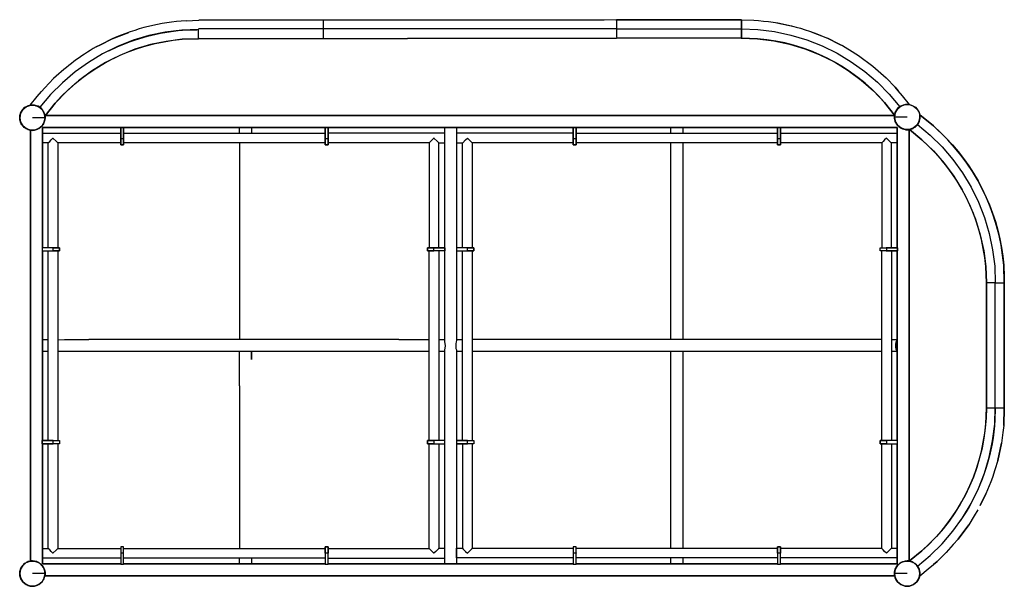
# Model space of a CAD drawing. Units: inches. Extents: x -25.7 to 39.3, y -15 to 22.3.
import ezdxf

# ---------------------------------------------------------------- set-up
doc = ezdxf.new("R2010")
doc.units = ezdxf.units.IN
doc.layers.add('PDF_Geometry', color=7, linetype='Continuous')

msp = doc.modelspace()

# ---------------------------------------------------------------- linework, layer by layer
at = {"layer": 'PDF_Geometry', "lineweight": 30}
for p, q in [((-14.679, 22.265), (-13.836, 22.305)), ((12.888, 22.305), (-13.836, 22.305)), ((-5.617, 21.093), (-5.617, 22.305)), ((13.696, 21.753), (-13.871, 21.753))]:
    msp.add_line(p, q, dxfattribs=at)
for points in [[(21.937, 22.292), (21.937, 22.332), (13.696, 22.332), (13.696, 22.346), (13.696, 22.332), (12.888, 22.305)], [(13.696, 22.292), (13.696, 22.332), (21.937, 22.332), (21.924, 22.332), (21.937, 22.332), (22.745, 22.305)], [(24.267, 22.144), (25.412, 21.901)], [(-13.871, 21.147), (-13.871, 21.093), (13.696, 21.134), (-13.871, 21.093), (-13.871, 21.147), (-13.871, 21.268), (-13.871, 21.47), (-13.871, 21.699), (-14.961, 21.659), (-16.052, 21.524), (-17.13, 21.295), (-18.18, 20.986), (-19.203, 20.582), (-20.187, 20.097), (-21.116, 19.531), (-22.005, 18.898), (-22.839, 18.184), (-23.621, 17.403), (-24.321, 16.568), (-24.227, 16.488), (-24.186, 16.434), (-24.227, 16.488), (-24.321, 16.568), (-24.429, 16.636), (-24.536, 16.676), (-24.617, 16.69), (-24.536, 16.676), (-24.429, 16.636), (-24.321, 16.568), (-24.307, 16.568)], [(-19.554, 21.08), (-18.463, 21.511)], [(21.937, 21.188), (21.937, 21.134), (21.924, 21.134), (21.937, 21.134), (21.937, 21.309), (21.937, 21.511), (21.937, 21.74), (23.028, 21.699), (24.119, 21.565), (25.196, 21.336), (26.247, 21.026), (27.257, 20.622), (28.24, 20.137), (29.182, 19.572), (30.071, 18.939), (30.906, 18.225), (31.674, 17.444), (32.387, 16.609), (32.28, 16.528), (32.212, 16.434), (32.105, 16.259), (32.091, 16.232), (32.105, 16.259), (32.118, 16.286), (32.105, 16.259), (32.091, 16.232), (32.105, 16.259), (32.212, 16.434), (32.28, 16.528), (32.387, 16.609), (32.374, 16.609)], [(26.529, 21.551), (27.62, 21.12)], [(-19.554, 21.08), (-20.321, 20.689), (-19.554, 21.08)], [(21.937, 21.134), (13.696, 21.134), (13.696, 21.147), (13.696, 21.134)], [(27.62, 21.12), (28.374, 20.73), (27.62, 21.12)], [(-20.604, 20.555), (-20.321, 20.689), (-20.604, 20.555)], [(28.374, 20.73), (28.657, 20.595), (28.374, 20.73)], [(28.657, 20.595), (29.061, 20.353), (29.654, 19.976), (30.596, 19.275), (30.96, 18.966), (31.472, 18.508), (32.064, 17.888), (31.472, 18.508)], [(29.654, 19.976), (30.596, 19.275)], [(-23.419, 18.467), (-23.998, 17.848), (-23.419, 18.467)], [(-24.954, 16.703), (-24.94, 16.717), (-24.738, 16.717), (-24.698, 16.703), (-24.738, 16.717), (-24.94, 16.717), (-24.954, 16.703), (-24.496, 17.282), (-24.227, 17.619)], [(-24.227, 17.619), (-23.998, 17.848), (-24.227, 17.619)], [(32.064, 17.888), (32.28, 17.659), (32.064, 17.888)], [(33.02, 16.757), (33.02, 16.744), (33.007, 16.757), (32.805, 16.757), (32.751, 16.744), (32.805, 16.757), (33.007, 16.757), (33.02, 16.744), (32.563, 17.323), (32.28, 17.659)], [(-24.954, 16.703), (-24.967, 16.703), (-24.954, 16.703)], [(-24.779, 16.717), (-24.711, 16.717)], [(-24.671, 16.703), (-24.657, 16.703), (-24.657, 16.717)], [(-24.55, 16.676), (-24.536, 16.676)], [(-24.496, 16.649), (-24.388, 16.609), (-24.28, 16.528)], [(32.037, 15.922), (32.037, 15.828), (32.064, 15.707), (32.105, 15.585), (32.159, 15.464), (32.239, 15.37), (32.28, 15.316), (32.239, 15.37), (32.159, 15.464), (32.105, 15.585), (32.064, 15.707), (32.037, 15.828), (32.037, 15.922), (32.037, 15.936), (32.037, 16.003), (32.037, 15.936), (32.037, 15.922), (32.024, 15.922), (32.037, 15.922), (32.078, 16.218), (32.226, 16.461), (32.455, 16.649), (32.482, 16.676), (32.603, 16.717)], [(32.859, 15.922), (32.872, 15.922), (32.037, 15.922), (32.078, 16.218), (32.226, 16.461), (32.455, 16.649), (32.724, 16.744), (33.007, 16.744), (33.29, 16.649), (33.505, 16.461), (33.653, 16.218), (33.707, 15.922), (33.653, 15.639), (33.505, 15.383), (33.29, 15.208), (33.007, 15.101), (32.724, 15.101), (32.455, 15.208), (32.226, 15.383), (32.307, 15.303), (32.414, 15.222), (32.563, 15.141), (32.724, 15.101), (32.563, 15.141), (32.414, 15.222), (32.307, 15.303), (32.226, 15.383), (32.199, 15.424), (32.226, 15.383), (32.078, 15.639), (32.037, 15.922), (32.078, 15.639), (32.226, 15.383), (32.455, 15.208), (32.724, 15.101), (32.859, 15.087), (32.953, 15.087), (32.993, 15.087)], [(32.118, 16.299), (32.091, 16.232), (32.078, 16.218), (32.078, 16.191)], [(32.105, 16.259), (32.091, 16.232), (32.105, 16.259)], [(32.185, 16.393), (32.212, 16.434), (32.185, 16.393), (32.226, 16.461), (32.307, 16.542)], [(32.361, 16.582), (32.428, 16.636)], [(32.549, 16.69), (32.455, 16.649), (32.441, 16.649)], [(32.589, 16.717), (32.603, 16.717), (32.67, 16.73), (32.603, 16.717), (32.482, 16.676), (32.455, 16.649), (32.724, 16.744), (33.007, 16.744), (33.29, 16.649), (33.505, 16.461), (33.653, 16.218), (33.707, 15.922), (33.653, 15.639), (33.505, 15.383), (33.29, 15.208), (33.007, 15.101), (32.724, 15.101), (32.859, 15.087), (32.993, 15.087), (32.993, 15.101)], [(32.711, 16.744), (32.724, 16.744), (32.738, 16.744)], [(32.778, 16.757), (32.832, 16.757)], [(32.913, 16.757), (33.007, 16.744), (33.155, 16.717), (33.29, 16.649), (33.411, 16.568), (33.505, 16.461), (33.586, 16.34), (33.653, 16.218), (33.694, 16.07), (33.694, 15.949), (33.707, 15.922), (33.694, 15.814)], [(-25.654, 15.882), (-25.654, 15.895)], [(-23.971, 15.882), (-23.984, 15.882), (-24.038, 15.599), (-24.173, 15.356), (-24.038, 15.599), (-23.984, 15.882), (-23.998, 15.882), (-24.819, 15.882), (-24.806, 15.882)], [(-23.984, 16.03), (-23.998, 16.03), (-23.984, 16.03)], [(-23.984, 15.895), (-23.984, 15.989), (-23.984, 16.03), (1.939, 16.03), (-23.984, 16.03), (-23.984, 15.895), (-23.984, 15.909)], [(-23.984, 15.895), (-23.984, 15.909), (-23.984, 15.895)], [(32.037, 16.03), (27.432, 16.03)], [(32.037, 15.922), (32.024, 15.922), (32.037, 15.922)], [(32.037, 15.976), (32.037, 16.07)], [(32.051, 16.057), (32.037, 16.057), (32.051, 16.057)], [(32.037, 16.03), (32.037, 16.043)], [(32.037, 15.828), (32.037, 15.882)], [(33.546, 15.451), (33.546, 15.437), (33.613, 15.545), (33.64, 15.626), (33.613, 15.545), (33.546, 15.437), (33.519, 15.41), (33.546, 15.437), (34.381, 14.737), (35.162, 13.969), (35.875, 13.134), (36.522, 12.246), (37.087, 11.303), (37.572, 10.32), (37.963, 9.296), (38.272, 8.246), (38.501, 7.182), (38.636, 6.091), (38.676, 5.001), (38.084, 5.001), (38.084, -3.241), (38.084, 5.001), (38.084, 5.014)], [(33.64, 15.612), (33.586, 15.518)], [(33.694, 16.084), (33.68, 16.084), (33.694, 16.084)], [(33.694, 16.084), (34.259, 15.626), (34.596, 15.343), (33.694, 16.084), (33.694, 15.949), (33.694, 16.057), (33.694, 16.084), (34.596, 15.343), (35.444, 14.535), (35.902, 14.023), (36.225, 13.66)], [(-24.806, 15.047), (-24.819, 15.047), (-24.886, 15.06), (-24.819, 15.047), (-24.738, 15.06), (-24.819, 15.047)], [(-19.001, 14.521), (-18.988, 14.521), (-18.799, 14.521), (-18.799, 14.346), (-18.799, 14.198), (-18.799, 14.104), (-18.988, 14.104), (-18.988, 15.249), (-18.799, 15.249), (-18.799, 14.521), (-18.786, 14.521)], [(-18.988, 15.249), (-19.001, 15.249)], [(-18.786, 15.249), (-18.799, 15.249)], [(-11.15, 14.872), (-11.15, 15.235)], [(-10.369, 15.235), (-10.369, 14.872)], [(-5.521, 15.249), (-5.521, 15.262)], [(-5.521, 14.535), (-5.521, 14.521), (-5.521, 14.346), (-5.521, 14.198), (-5.521, 14.104), (-5.319, 14.104), (-5.521, 14.104), (-5.521, 15.249), (-5.319, 15.249), (-5.319, 14.521), (-5.319, 14.535)], [(-5.319, 15.249), (-5.319, 15.262)], [(2.384, 7.303), (2.37, 7.303), (2.37, 14.225), (2.37, 14.872), (2.37, 15.181)], [(3.151, 15.181), (3.151, 14.872), (3.151, 14.818), (3.151, 14.71), (3.151, 14.548), (3.151, 14.387), (3.151, 14.279), (3.151, 14.225), (3.555, 14.225)], [(10.854, 14.521), (10.841, 14.521), (11.043, 14.521), (11.043, 14.346), (11.043, 14.198), (11.043, 14.104), (10.841, 14.104), (10.841, 15.249), (11.043, 15.249), (11.043, 14.521), (11.043, 14.535)], [(10.854, 15.249), (10.841, 15.249)], [(11.043, 15.249), (11.043, 15.262)], [(17.278, 14.872), (17.278, 15.235)], [(18.072, 15.235), (18.072, 14.872)], [(24.307, 14.521), (24.321, 14.521), (24.321, 14.346), (24.321, 14.198), (24.321, 14.104), (24.509, 14.104), (24.321, 14.104), (24.321, 15.249), (24.509, 15.249), (24.509, 14.521), (24.523, 14.521)], [(24.321, 15.249), (24.307, 15.249)], [(24.523, 15.249), (24.509, 15.249)], [(32.199, 15.424), (32.185, 15.424), (32.199, 15.424)], [(32.872, 15.087), (32.859, 15.087)], [(33.222, 15.168), (33.182, 15.154)], [(33.276, 15.195), (33.29, 15.208), (33.29, 15.222)], [(33.384, 15.262), (33.371, 15.262)], [(33.478, 15.356), (33.438, 15.316)], [(33.573, 15.478), (33.532, 15.424)], [(-24.146, 14.885), (-24.146, 14.872), (-18.988, 14.872)], [(-23.769, 7.303), (-23.769, 14.212), (-23.769, 14.225), (-23.755, 14.239), (-23.674, 14.306), (-23.58, 14.414), (-23.459, 14.535), (-23.445, 14.535)], [(-23.459, 14.535), (-23.23, 14.306), (-23.163, 14.239), (-23.149, 14.225), (-23.136, 14.212), (-23.136, 7.303)], [(-18.799, 14.872), (-5.521, 14.872)], [(1.966, 14.225), (2.37, 14.225), (2.37, 14.279), (2.37, 14.387), (2.37, 14.548), (2.37, 14.71), (2.37, 14.818), (2.37, 14.872), (-5.319, 14.872)], [(1.98, 7.303), (1.98, 14.212), (1.953, 14.239), (1.885, 14.306), (1.656, 14.535), (1.535, 14.414), (1.428, 14.306), (1.36, 14.239), (1.347, 14.225), (1.347, 14.212), (1.347, 7.303)], [(1.67, 14.535), (1.656, 14.535)], [(2.384, 14.872), (2.37, 14.872)], [(3.151, 14.872), (3.138, 14.872)], [(10.841, 14.872), (3.151, 14.872), (3.151, 14.225), (3.151, 7.303), (3.151, 7.101), (3.865, 7.101), (3.878, 7.101)], [(3.542, 7.303), (3.542, 14.212), (3.555, 14.225), (3.744, 14.414), (3.865, 14.535), (4.094, 14.306), (4.161, 14.239), (4.175, 14.225), (4.175, 14.212), (4.175, 7.303)], [(11.043, 14.872), (24.321, 14.872)], [(24.509, 14.872), (32.199, 14.872), (32.185, 14.872)], [(31.822, 7.303), (31.822, 14.212), (31.822, 14.225), (31.795, 14.239), (31.728, 14.306), (31.499, 14.535), (31.377, 14.414), (31.283, 14.306), (31.216, 14.239), (31.189, 14.225), (31.189, 14.212), (31.189, 7.303)], [(31.512, 14.535), (31.499, 14.535)], [(-23.769, 14.225), (-24.146, 14.225)], [(-18.988, 14.225), (-23.149, 14.225)], [(-18.988, 14.212), (-19.001, 14.212)], [(-5.521, 14.212), (-5.521, 14.225), (-18.799, 14.225)], [(-18.786, 14.212), (-18.799, 14.212)], [(-11.15, 14.225), (-11.15, 13.66)], [(1.347, 14.225), (-5.319, 14.225), (-5.319, 14.212)], [(10.841, 14.212), (10.841, 14.225), (4.161, 14.225)], [(24.321, 14.225), (11.043, 14.225), (11.043, 14.212)], [(17.278, 1.257), (17.278, 1.728), (17.278, 3.492), (17.278, 5.229), (17.278, 6.967), (17.278, 8.677), (17.278, 10.374), (17.278, 12.03), (17.278, 13.66), (17.278, 14.225)], [(18.072, 14.225), (18.072, 13.74), (18.072, 12.879), (18.072, 11.101), (18.072, 9.296), (18.072, 7.465), (18.072, 5.607), (18.072, 3.721), (18.072, 1.836), (18.072, 1.257)], [(24.321, 14.212), (24.307, 14.212)], [(31.202, 14.225), (24.509, 14.225)], [(24.523, 14.212), (24.509, 14.212)], [(32.199, 14.225), (31.808, 14.225)], [(36.926, 12.717), (37.276, 12.138), (37.532, 11.72)], [(38.501, 9.593), (38.649, 9.094), (38.838, 8.475)], [(-23.445, 7.317), (-23.445, 7.303), (-23.257, 7.303), (-23.109, 7.303), (-23.028, 7.303), (-24.173, 7.303), (-24.173, 7.101), (-23.445, 7.101), (-23.445, 7.303), (-24.173, 7.303), (-24.173, 7.101), (-23.028, 7.101), (-23.028, 7.303), (-23.028, 7.101), (-23.109, 7.101), (-23.257, 7.101), (-23.445, 7.101), (-23.445, 7.115)], [(-24.159, 7.303), (-24.173, 7.303)], [(1.643, -5.611), (1.656, -5.611), (1.468, -5.611), (1.32, -5.611), (1.239, -5.611), (2.384, -5.611), (2.384, -5.409), (1.656, -5.409), (1.656, -5.611), (2.384, -5.611), (2.384, -5.409), (2.37, -5.409), (2.37, 0.489), (2.384, 0.57), (2.411, 0.691), (2.424, 0.839), (2.411, 0.987), (2.384, 1.109), (2.37, 1.203), (2.37, 1.216), (2.37, 7.101), (2.384, 7.101), (2.384, 7.303), (1.656, 7.303), (1.468, 7.303), (1.32, 7.303), (1.239, 7.303), (1.239, 7.101), (1.32, 7.101), (1.468, 7.101), (1.656, 7.101), (1.643, 7.101)], [(2.384, 7.101), (1.239, 7.101), (1.239, 7.303), (2.384, 7.303), (2.384, 7.101), (1.656, 7.101), (1.656, 7.303), (1.643, 7.303)], [(3.138, 7.101), (3.151, 7.101), (4.282, 7.101), (4.282, 7.303), (4.282, 7.101), (4.202, 7.101), (4.054, 7.101), (3.865, 7.101), (3.865, 7.303), (3.151, 7.303), (3.151, 7.101), (3.151, 1.216)], [(3.878, 7.303), (3.865, 7.303), (4.054, 7.303), (4.202, 7.303), (4.282, 7.303), (3.151, 7.303), (3.138, 7.303)], [(32.226, 7.101), (31.081, 7.101), (31.081, 7.303), (32.226, 7.303), (32.226, 7.101), (32.226, 7.303), (31.499, 7.303), (31.499, 7.101), (32.226, 7.101), (32.212, 7.101)], [(31.485, 7.101), (31.499, 7.101), (31.31, 7.101), (31.162, 7.101), (31.081, 7.101), (31.081, 7.303), (31.162, 7.303), (31.31, 7.303), (31.499, 7.303), (31.485, 7.303)], [(32.226, 7.303), (32.212, 7.303)], [(39.08, 7.33), (39.175, 6.63), (39.229, 6.159), (39.255, 5.405), (39.269, 4.987)], [(-24.159, 7.101), (-24.173, 7.101)], [(-23.769, -5.409), (-23.769, 7.101)], [(-23.136, 7.101), (-23.136, -5.409)], [(1.347, -5.409), (1.347, 7.101)], [(1.98, 7.101), (1.98, -5.409)], [(3.542, -5.409), (3.542, 7.101)], [(4.175, 7.101), (4.175, -5.409)], [(31.189, -5.409), (31.189, 7.101)], [(31.822, 7.101), (31.822, -5.409)], [(38.69, 5.001), (38.676, 5.001)], [(39.269, 4.987), (39.269, -3.241), (39.269, 4.987)], [(-11.15, 1.728), (-11.15, 1.257)], [(-23.769, 1.243), (-24.146, 1.243), (-24.146, 1.257), (-24.146, 1.243)], [(-23.136, 1.243), (-22.705, 1.257), (-21.089, 1.257)], [(-0.66, 1.257), (0.162, 1.257), (0.97, 1.257), (1.347, 1.257)], [(1.98, 1.257), (2.37, 1.257)], [(3.138, 1.216), (3.151, 1.203), (3.124, 1.109), (3.111, 0.974), (3.097, 0.826), (3.111, 0.678), (3.138, 0.57), (3.151, 0.489), (3.151, -5.409), (3.151, -5.611), (3.865, -5.611), (3.878, -5.611)], [(3.151, 1.257), (3.542, 1.257)], [(4.673, 1.257), (4.175, 1.257)], [(31.189, 1.257), (30.502, 1.257)], [(31.822, 1.257), (32.199, 1.257)], [(32.185, 0.516), (32.199, 0.516), (32.145, 0.624), (32.118, 0.772), (32.118, 0.934), (32.145, 1.095), (32.199, 1.203), (32.185, 1.203)], [(-23.769, 0.462), (-24.146, 0.462), (-24.146, 0.476)], [(-17.224, 0.462), (-19.001, 0.462), (-22.462, 0.462), (-23.136, 0.462)], [(-11.15, -1.787), (-11.15, -0.023), (-11.15, 0.462)], [(-10.369, 0.462), (-10.369, -0.049), (-10.369, 0.462)], [(1.347, 0.462), (0.714, 0.462), (-1.01, 0.462)], [(2.37, 0.462), (1.98, 0.462)], [(3.542, 0.462), (3.151, 0.462)], [(6.882, 0.462), (4.983, 0.462), (4.175, 0.462)], [(17.278, -12.506), (17.278, -11.954), (17.278, -10.325), (17.278, -8.668), (17.278, -6.985), (17.278, -5.261), (17.278, -3.537), (17.278, -1.787), (17.278, -0.023), (17.278, 0.462)], [(18.072, 0.462), (18.072, -1.006), (18.072, -2.904), (18.072, -4.79), (18.072, -6.648), (18.072, -8.48), (18.072, -10.271), (18.072, -11.159), (18.072, -12.506)], [(31.189, 0.462), (30.341, 0.462), (28.455, 0.462)], [(32.185, 0.462), (32.199, 0.462), (31.822, 0.462)], [(33.546, -13.678), (33.546, -13.691), (33.519, -13.664), (33.546, -13.691), (33.613, -13.785), (33.64, -13.866), (33.613, -13.785), (33.546, -13.691), (34.381, -12.977), (35.162, -12.21), (35.875, -11.375), (36.522, -10.486), (37.087, -9.543), (37.572, -8.56), (37.963, -7.55), (38.272, -6.5), (38.501, -5.423), (38.636, -4.332), (38.676, -3.241), (39.269, -3.241), (39.229, -4.413), (39.269, -3.241), (39.269, -3.228)], [(38.69, -3.241), (38.676, -3.241)], [(39.229, -4.413), (39.175, -4.871), (39.08, -5.571), (38.838, -6.715), (39.08, -5.571)], [(-24.173, -5.409), (-23.028, -5.409), (-23.028, -5.611), (-24.173, -5.611), (-24.173, -5.409), (-24.173, -5.611), (-23.445, -5.611), (-23.445, -5.409), (-24.173, -5.409), (-24.159, -5.409)], [(-24.159, -5.611), (-24.173, -5.611)], [(-23.136, -5.611), (-23.136, -12.506), (-23.149, -12.506), (-23.163, -12.533), (-23.23, -12.6), (-23.459, -12.829), (-23.58, -12.708), (-23.674, -12.6), (-23.755, -12.533), (-23.769, -12.506), (-23.769, -12.493)], [(-23.769, -12.506), (-23.769, -5.611)], [(-23.445, -5.396), (-23.445, -5.409), (-23.257, -5.409), (-23.109, -5.409), (-23.028, -5.409), (-23.028, -5.611), (-23.109, -5.611), (-23.257, -5.611), (-23.445, -5.611), (-23.445, -5.598)], [(2.384, -5.409), (1.239, -5.409), (1.239, -5.611), (1.239, -5.409), (1.32, -5.409), (1.468, -5.409), (1.656, -5.409), (1.643, -5.409)], [(1.98, -5.611), (1.98, -12.506), (1.966, -12.506), (1.953, -12.533), (1.885, -12.6), (1.778, -12.708), (1.656, -12.829), (1.428, -12.6), (1.36, -12.533), (1.347, -12.506), (1.347, -12.493)], [(1.347, -12.506), (1.347, -5.611)], [(2.37, -13.53), (2.37, -13.153), (2.37, -12.52), (2.37, -5.611), (2.384, -5.611)], [(3.138, -5.409), (3.151, -5.409), (4.282, -5.409), (4.282, -5.611), (3.151, -5.611), (3.138, -5.611)], [(3.878, -5.409), (3.865, -5.409), (4.054, -5.409), (4.202, -5.409), (4.282, -5.409), (4.282, -5.611), (4.202, -5.611), (4.054, -5.611), (3.865, -5.611), (3.865, -5.409), (3.151, -5.409), (3.151, -5.611), (3.151, -12.506), (3.151, -13.139), (3.151, -13.53)], [(3.542, -5.611), (3.542, -12.506), (3.555, -12.506), (3.569, -12.533), (3.636, -12.6), (3.744, -12.708), (3.865, -12.829), (4.094, -12.6), (4.161, -12.533), (4.175, -12.506), (4.175, -12.493)], [(4.175, -5.611), (4.175, -12.506), (10.841, -12.506), (10.841, -12.493)], [(24.523, -12.506), (24.509, -12.506), (31.189, -12.506), (31.189, -5.611)], [(31.485, -5.611), (31.499, -5.611), (31.31, -5.611), (31.162, -5.611), (31.081, -5.611), (32.226, -5.611), (32.226, -5.409), (31.499, -5.409), (31.499, -5.611), (32.226, -5.611), (32.226, -5.409), (31.081, -5.409), (31.081, -5.611), (31.081, -5.409), (31.162, -5.409), (31.31, -5.409), (31.499, -5.409), (31.485, -5.409)], [(31.822, -5.611), (31.822, -12.506), (32.199, -12.506), (32.185, -12.506)], [(32.226, -5.409), (32.212, -5.409)], [(32.226, -5.611), (32.212, -5.611)], [(38.838, -6.715), (38.649, -7.321), (38.501, -7.833), (38.38, -8.129), (38.057, -8.924)], [(38.057, -8.924), (37.68, -9.678), (38.057, -8.924)], [(-11.15, -10.325), (-11.15, -11.954), (-11.15, -12.52)], [(37.532, -9.961), (37.289, -10.365), (36.926, -10.957), (36.225, -11.9), (36.926, -10.957)], [(36.225, -11.9), (35.902, -12.264), (35.444, -12.775)], [(-24.146, -12.52), (-23.769, -12.52)], [(-23.445, -12.829), (-23.459, -12.829)], [(-23.149, -12.52), (-18.988, -12.52)], [(-18.786, -12.816), (-18.799, -12.816), (-18.799, -12.627), (-18.799, -12.479), (-18.799, -12.398), (-18.988, -12.398), (-18.988, -13.543), (-18.799, -13.543), (-18.799, -12.816), (-18.988, -12.816), (-18.988, -13.543), (-18.799, -13.543), (-18.799, -12.398), (-18.988, -12.398), (-18.988, -12.479), (-18.988, -12.627), (-18.988, -12.816), (-19.001, -12.816)], [(-18.988, -12.506), (-19.001, -12.506)], [(-18.786, -12.506), (-18.799, -12.506)], [(-18.799, -12.52), (-5.521, -12.52)], [(-5.521, -12.398), (-5.319, -12.398), (-5.521, -12.398)], [(-5.521, -12.802), (-5.521, -12.816), (-5.521, -12.627), (-5.521, -12.479), (-5.521, -12.398), (-5.521, -13.543), (-5.319, -13.543), (-5.319, -12.816), (-5.521, -12.816), (-5.521, -13.543), (-5.319, -13.543), (-5.319, -12.398), (-5.319, -12.479), (-5.319, -12.627), (-5.319, -12.816), (-5.319, -12.802)], [(-5.521, -12.506), (-5.521, -12.493)], [(-5.319, -12.506), (-5.319, -12.493)], [(-5.319, -13.153), (2.37, -13.153), (2.37, -13.112), (2.37, -12.991), (2.37, -12.829), (2.37, -12.668), (2.37, -12.56), (2.37, -12.52), (1.966, -12.52)], [(-5.319, -12.52), (1.347, -12.52)], [(1.67, -12.829), (1.656, -12.829)], [(3.151, -12.506), (3.138, -12.506)], [(10.841, -13.139), (3.151, -13.139), (3.151, -13.099), (3.151, -12.977), (3.151, -12.829), (3.151, -12.668), (3.151, -12.547), (3.151, -12.506), (3.542, -12.506)], [(3.865, -12.829), (3.865, -12.816)], [(11.043, -12.802), (11.043, -12.816), (11.043, -12.627), (11.043, -12.479), (11.043, -12.398), (10.841, -12.398), (10.841, -13.543), (11.043, -13.543), (11.043, -12.816), (10.841, -12.816), (10.841, -13.543), (11.043, -13.543), (11.043, -12.398), (10.841, -12.398), (10.841, -12.479), (10.841, -12.627), (10.841, -12.816), (10.854, -12.816)], [(11.043, -12.493), (11.043, -12.506), (24.321, -12.506), (24.307, -12.506)], [(24.307, -12.816), (24.321, -12.816), (24.321, -12.627), (24.321, -12.479), (24.321, -12.398), (24.321, -13.543), (24.509, -13.543), (24.509, -12.816), (24.321, -12.816), (24.321, -13.543), (24.509, -13.543), (24.509, -12.398), (24.509, -12.479), (24.509, -12.627), (24.509, -12.816), (24.523, -12.816)], [(24.321, -12.398), (24.509, -12.398), (24.321, -12.398)], [(31.822, -12.493), (31.822, -12.506), (31.728, -12.6), (31.62, -12.708), (31.499, -12.829), (31.377, -12.708), (31.283, -12.6), (31.216, -12.533), (31.189, -12.506), (31.189, -12.493)], [(31.512, -12.829), (31.499, -12.829)], [(35.444, -12.775), (34.838, -13.368), (35.444, -12.775)], [(-24.173, -13.624), (-24.173, -13.637), (-24.105, -13.745), (-24.173, -13.637), (-24.402, -13.449), (-24.671, -13.355), (-24.967, -13.355), (-25.237, -13.449), (-25.452, -13.637), (-25.6, -13.88), (-25.654, -14.176), (-25.6, -14.459), (-25.452, -14.715), (-25.237, -14.89), (-24.967, -14.998), (-24.671, -14.998), (-24.402, -14.89), (-24.173, -14.715), (-24.038, -14.459), (-23.984, -14.176), (-24.819, -14.176), (-24.806, -14.176)], [(-24.859, -13.341), (-24.859, -13.328)], [(-24.806, -13.341), (-24.819, -13.341)], [(-24.55, -13.381), (-24.563, -13.381), (-24.55, -13.381)], [(-18.988, -13.153), (-24.146, -13.153), (-24.146, -13.139)], [(-18.988, -13.543), (-19.001, -13.543)], [(-5.521, -13.153), (-18.799, -13.153)], [(-18.786, -13.543), (-18.799, -13.543)], [(-11.15, -13.53), (-11.15, -13.153)], [(-10.369, -13.153), (-10.369, -13.53)], [(-5.521, -13.543), (-5.521, -13.53)], [(-5.319, -13.543), (-5.319, -13.53)], [(2.384, -13.153), (2.37, -13.153)], [(10.854, -13.543), (10.841, -13.543)], [(24.321, -13.139), (11.043, -13.139)], [(11.043, -13.543), (11.043, -13.53)], [(17.278, -13.53), (17.278, -13.139)], [(18.072, -13.139), (18.072, -13.53)], [(24.321, -13.543), (24.307, -13.543)], [(32.199, -13.139), (24.509, -13.139)], [(24.523, -13.543), (24.509, -13.543)], [(32.859, -14.176), (32.872, -14.176), (32.037, -14.176), (32.078, -13.88), (32.226, -13.637), (32.455, -13.449), (32.724, -13.355), (33.007, -13.355), (33.29, -13.449), (33.505, -13.637), (33.653, -13.88), (33.707, -14.176), (33.653, -14.459), (33.505, -14.715), (33.29, -14.89), (33.007, -14.998), (32.724, -14.998), (32.455, -14.89), (32.226, -14.715), (32.078, -14.459), (32.037, -14.176), (32.078, -14.459), (32.226, -14.715), (32.455, -14.89), (32.724, -14.998), (33.007, -14.998), (33.29, -14.89), (33.505, -14.715), (33.653, -14.459), (33.707, -14.176), (33.653, -13.88), (33.505, -13.637), (33.29, -13.449), (33.007, -13.355), (32.724, -13.355), (32.455, -13.449), (32.226, -13.637), (32.078, -13.88), (32.037, -14.176), (32.024, -14.176)], [(33.694, -14.203), (33.694, -14.311), (33.653, -14.459), (33.586, -14.593), (33.505, -14.715), (33.411, -14.809), (33.29, -14.89), (33.155, -14.957), (33.007, -14.998), (32.872, -15.011), (32.724, -14.998), (32.576, -14.957), (32.455, -14.89), (32.334, -14.809), (32.226, -14.715), (32.145, -14.593), (32.078, -14.459), (32.051, -14.311), (32.037, -14.176), (32.051, -14.028), (32.078, -13.88), (32.145, -13.759), (32.226, -13.637), (32.28, -13.583), (32.226, -13.637), (32.334, -13.53), (32.455, -13.449), (32.576, -13.381), (32.724, -13.355), (32.872, -13.341), (33.007, -13.355), (33.088, -13.368)], [(32.266, -13.597), (32.199, -13.664), (32.145, -13.759), (32.091, -13.866), (32.078, -13.88), (32.091, -13.866), (32.145, -13.759), (32.199, -13.664), (32.266, -13.597), (32.266, -13.583)], [(32.872, -13.341), (32.859, -13.341)], [(32.993, -13.341), (32.993, -13.328)], [(33.007, -13.341), (32.993, -13.341), (33.007, -13.341)], [(33.182, -13.395), (33.222, -13.422)], [(33.276, -13.449), (33.29, -13.449), (33.29, -13.462)], [(33.344, -13.489), (33.397, -13.53)], [(33.438, -13.557), (33.478, -13.61)], [(33.694, -14.189), (33.694, -14.324), (34.259, -13.866), (34.596, -13.583)], [(-25.654, -14.176), (-25.654, -14.163)], [(-24.173, -13.637), (-24.038, -13.88), (-23.984, -14.176)], [(-24.159, -13.664), (-24.159, -13.651)], [(-23.998, -14.324), (-23.998, -14.311), (-23.998, -14.243), (-23.998, -14.311), (-24.025, -14.391), (-23.998, -14.311)], [(32.037, -14.189), (32.037, -14.176), (32.037, -14.189), (32.037, -14.297), (32.037, -14.324), (-23.998, -14.324), (32.037, -14.324), (32.037, -14.189), (32.024, -14.189)], [(-23.984, -14.176), (-23.984, -14.163)], [(-23.971, -14.176), (-23.984, -14.176)], [(32.037, -14.176), (32.024, -14.176), (32.037, -14.176)], [(32.037, -14.189), (32.037, -14.216), (32.037, -14.189)], [(33.532, -13.678), (33.559, -13.718)], [(33.599, -13.759), (33.64, -13.853)], [(33.653, -13.92), (33.653, -13.88), (33.653, -13.866)], [(33.694, -14.068), (33.707, -14.176), (33.694, -14.189), (33.694, -14.324)], [(32.037, -14.324), (27.432, -14.324)], [(32.051, -14.324), (32.037, -14.324), (32.051, -14.324)], [(33.694, -14.324), (33.68, -14.324), (33.694, -14.324)], [(32.872, -15.011), (32.859, -15.011), (32.872, -15.011)]]:
    msp.add_lwpolyline(points, dxfattribs=at)
for points in [[(21.924, 21.74), (21.937, 21.74), (21.937, 22.332), (13.696, 22.332), (13.696, 21.74), (21.937, 21.74)], [(13.696, 21.753), (13.696, 21.74)], [(-25.237, 16.609), (-25.452, 16.42), (-25.6, 16.178), (-25.654, 15.882), (-25.6, 15.599), (-25.452, 15.356), (-25.6, 15.599), (-25.654, 15.882), (-25.6, 16.178), (-25.452, 16.42), (-25.237, 16.609), (-24.967, 16.703), (-24.671, 16.703), (-24.402, 16.609), (-24.173, 16.42), (-24.038, 16.178), (-23.984, 15.882), (-24.038, 16.178), (-24.173, 16.42), (-24.402, 16.609), (-24.671, 16.703), (-24.967, 16.703)], [(-25.546, 16.299), (-25.573, 16.218), (-25.546, 16.299), (-25.492, 16.366)], [(-25.358, 16.528), (-25.398, 16.461), (-25.358, 16.528), (-25.29, 16.568)], [(-25.102, 16.676), (-25.169, 16.636), (-25.102, 16.676), (-25.035, 16.676)], [(-24.738, 16.703), (-24.819, 16.717), (-24.886, 16.703), (-24.819, 16.717)], [(-24.469, 16.636), (-24.536, 16.676), (-24.604, 16.676), (-24.536, 16.676)], [(-24.24, 16.474), (-24.28, 16.528), (-24.334, 16.555), (-24.28, 16.528)], [(-24.065, 16.218), (-24.092, 16.299), (-24.146, 16.366), (-24.092, 16.299)], [(32.387, 16.609), (32.441, 16.636)], [(-25.641, 16.03), (-25.641, 15.936), (-25.641, 16.03), (-25.614, 16.111)], [(-25.641, 15.747), (-25.614, 15.653), (-25.641, 15.747), (-25.641, 15.828)], [(-23.998, 15.962), (-23.998, 16.03), (-24.025, 16.111), (-23.998, 16.03)], [(-24.025, 15.666), (-23.998, 15.747), (-23.998, 15.814), (-23.998, 15.747)], [(-23.984, 15.841), (-23.998, 15.814)], [(32.037, 16.003), (32.037, 16.03), (1.939, 16.03), (32.037, 16.03)], [(32.051, 15.76), (32.037, 15.855), (32.037, 15.922), (32.037, 15.855)], [(32.078, 15.653), (32.051, 15.733)], [(32.105, 15.572), (32.105, 15.585)], [(33.653, 15.666), (33.653, 15.653), (33.707, 15.868), (33.694, 15.909), (33.707, 15.868), (33.653, 15.653), (33.653, 15.639)], [(-25.546, 15.464), (-25.492, 15.41), (-25.546, 15.464), (-25.573, 15.545)], [(-24.402, 15.168), (-24.173, 15.356), (-24.402, 15.168), (-24.671, 15.06), (-24.967, 15.06), (-25.237, 15.168), (-25.452, 15.356), (-25.237, 15.168), (-24.967, 15.06), (-24.671, 15.06)], [(-25.358, 15.249), (-25.412, 15.303), (-25.358, 15.249), (-25.29, 15.208)], [(-25.102, 15.101), (-25.035, 15.087), (-25.102, 15.101), (-25.169, 15.141)], [(-24.469, -13.422), (-24.536, -13.381), (-24.604, -13.381), (-24.536, -13.381), (-24.671, -13.355), (-24.819, -13.341), (-24.913, -13.341), (-24.94, -13.341), (-24.94, 15.06), (-24.94, -13.341), (-24.954, -13.341), (-24.94, -13.341), (-24.819, -13.341), (-24.671, -13.355), (-24.536, -13.381)], [(-24.604, 15.087), (-24.536, 15.101), (-24.482, 15.127), (-24.536, 15.101)], [(-24.334, 15.208), (-24.28, 15.249), (-24.227, 15.303), (-24.28, 15.249)], [(-24.159, 15.235), (-19.001, 15.235)], [(-24.146, 15.41), (-24.092, 15.464), (-24.065, 15.545), (-24.092, 15.464)], [(-24.146, 14.75), (-24.146, 15.235)], [(-18.799, 14.104), (-18.799, 15.249), (-18.988, 15.249), (-18.988, 14.521), (-18.988, 14.346), (-18.988, 14.198), (-18.988, 14.104)], [(-18.799, 15.235), (-5.521, 15.235)], [(-5.319, 14.104), (-5.319, 15.249), (-5.521, 15.249), (-5.521, 14.521), (-5.319, 14.521), (-5.319, 14.346), (-5.319, 14.198)], [(-5.319, 15.235), (3.219, 15.235)], [(3.219, 15.235), (10.841, 15.235)], [(11.043, 14.104), (11.043, 15.249), (10.841, 15.249), (10.841, 14.521), (10.841, 14.346), (10.841, 14.198), (10.841, 14.104)], [(11.043, 15.235), (24.321, 15.235)], [(24.509, 14.104), (24.509, 15.249), (24.321, 15.249), (24.321, 14.521), (24.509, 14.521), (24.509, 14.346), (24.509, 14.198)], [(24.509, 15.235), (32.199, 15.235)], [(32.172, 15.464), (32.159, 15.478)], [(32.199, 15.235), (32.199, 14.75)], [(32.872, 15.087), (32.913, 15.087), (32.778, 15.087)], [(32.993, 15.087), (32.993, -13.341), (32.953, -13.341), (32.872, -13.341), (32.993, -13.341)], [(33.007, 15.101), (33.828, 14.427)], [(33.034, 15.114), (33.061, 15.114), (33.195, 15.154), (33.249, 15.181), (33.195, 15.154), (33.061, 15.114)], [(33.317, 15.235), (33.384, 15.262), (33.492, 15.37), (33.384, 15.262)], [(33.505, 15.397), (33.505, 15.383)], [(-24.146, 14.346), (-24.146, 14.387), (-24.146, 14.548), (-24.146, 14.71), (-24.146, 14.75)], [(-24.146, 7.303), (-24.146, 14.346)], [(32.199, 14.346), (32.199, 14.387), (32.199, 14.548), (32.199, 14.71), (32.199, 14.75)], [(32.199, 14.346), (32.199, 7.303)], [(-24.146, -5.409), (-24.146, 7.101)], [(32.199, 7.101), (32.199, -5.409)], [(39.269, 4.987), (39.229, 6.159)], [(-24.146, -12.627), (-24.146, -5.611)], [(32.199, -5.611), (32.199, -12.627)], [(-24.146, -13.045), (-24.146, -12.991), (-24.146, -12.829), (-24.146, -12.668), (-24.146, -12.627)], [(32.199, -13.031), (32.199, -12.977), (32.199, -12.829), (32.199, -12.668), (32.199, -12.627)], [(33.007, -13.341), (33.02, -13.355), (33.061, -13.355), (33.195, -13.408), (33.249, -13.435), (33.195, -13.408), (33.061, -13.355), (33.02, -13.355), (33.007, -13.341), (33.828, -12.681)], [(-24.402, -14.89), (-24.671, -14.998), (-24.967, -14.998), (-25.237, -14.89), (-25.452, -14.715), (-25.6, -14.459), (-25.654, -14.176), (-25.6, -13.88), (-25.452, -13.637), (-25.237, -13.449), (-24.967, -13.355), (-24.671, -13.355), (-24.402, -13.449), (-24.173, -13.637), (-24.038, -13.88), (-23.984, -14.176), (-24.038, -14.459), (-24.173, -14.715)], [(-25.358, -13.53), (-25.398, -13.597), (-25.358, -13.53), (-25.29, -13.489)], [(-25.169, -13.422), (-25.102, -13.381), (-25.035, -13.381), (-25.102, -13.381)], [(-24.886, -13.355), (-24.819, -13.341), (-24.738, -13.355), (-24.819, -13.341)], [(-24.415, -13.449), (-24.509, -13.395), (-24.536, -13.395), (-24.509, -13.395)], [(-24.294, -13.53), (-24.375, -13.462), (-24.388, -13.462), (-24.375, -13.462)], [(-24.24, -13.583), (-24.28, -13.53), (-24.334, -13.503), (-24.28, -13.53)], [(-24.213, -13.597), (-24.253, -13.557), (-24.28, -13.543), (-24.253, -13.557)], [(-24.253, -13.557), (-24.267, -13.557), (-24.253, -13.557), (-24.186, -13.637)], [(-24.146, -13.53), (-24.146, -13.045)], [(-18.988, -13.53), (-24.146, -13.53)], [(-5.521, -13.53), (-18.799, -13.53)], [(2.572, -13.53), (-5.319, -13.53)], [(2.936, -13.53), (2.572, -13.53)], [(10.841, -13.53), (2.936, -13.53)], [(24.321, -13.53), (11.043, -13.53)], [(32.199, -13.53), (24.509, -13.53)], [(32.199, -13.031), (32.199, -13.53)], [(32.387, -13.489), (32.414, -13.462), (32.428, -13.462), (32.414, -13.462)], [(32.549, -13.408), (32.563, -13.395)], [(32.67, -13.368), (32.724, -13.355), (32.859, -13.341), (32.859, -13.328), (32.859, -13.341), (32.724, -13.355)], [(33.492, -13.624), (33.384, -13.516), (33.317, -13.476), (33.384, -13.516)], [(33.505, -13.624), (33.505, -13.637)], [(34.596, -13.583), (34.838, -13.368)], [(-25.641, -14.028), (-25.641, -14.122), (-25.641, -14.028), (-25.614, -13.947)], [(-25.641, -14.311), (-25.614, -14.405), (-25.641, -14.311), (-25.641, -14.23)], [(-25.546, -13.759), (-25.573, -13.839), (-25.546, -13.759), (-25.492, -13.691)], [(-24.065, -13.839), (-24.092, -13.759), (-24.146, -13.691), (-24.092, -13.759)], [(-24.025, -13.907), (-24.092, -13.772), (-24.025, -13.907), (-23.998, -14.014)], [(-24.051, -13.853), (-24.038, -13.88)], [(-24.011, -13.947), (-24.038, -13.893)], [(-23.998, -14.095), (-23.998, -14.028), (-24.025, -13.947), (-23.998, -14.028)], [(-23.984, -14.055), (-23.998, -14.041), (-23.984, -14.055), (-23.984, -14.163)], [(-23.984, -14.297), (-23.984, -14.203), (-23.984, -14.176), (-23.984, -14.297), (-23.998, -14.311)], [(-23.984, -14.243), (-23.984, -14.176)], [(32.037, -14.149), (32.037, -14.095), (32.037, -14.041), (32.037, -14.095)], [(32.051, -14.014), (32.051, -13.974), (32.078, -13.907), (32.051, -13.974)], [(33.694, -14.163), (33.707, -14.109), (33.653, -13.907), (33.653, -13.893), (33.653, -13.907), (33.707, -14.109)], [(-25.546, -14.593), (-25.492, -14.647), (-25.546, -14.593), (-25.573, -14.513)], [(-25.358, -14.809), (-25.29, -14.849), (-25.358, -14.809), (-25.398, -14.755)], [(-25.102, -14.957), (-25.035, -14.971), (-25.102, -14.957), (-25.169, -14.917)], [(-24.604, -14.971), (-24.536, -14.957), (-24.469, -14.93), (-24.536, -14.957)], [(-24.334, -14.849), (-24.28, -14.809), (-24.24, -14.755), (-24.28, -14.809)], [(-24.146, -14.647), (-24.092, -14.593), (-24.065, -14.513), (-24.092, -14.593)], [(-24.752, -14.998), (-24.819, -15.011), (-24.886, -14.998), (-24.819, -15.011)]]:
    msp.add_lwpolyline(points, close=True, dxfattribs=at)
for points in [[(-19.783, 20.299), (-19.177, 20.582, -0.087622), (-14.625, 21.672), (-13.951, 21.686)], [(32.064, 16.164), (32.051, 16.124), (32.064, 16.164), (32.051, 16.124), (32.051, 16.07), (32.037, 16.057), (31.377, 16.892, 0.193284), (23.001, 21.093), (21.937, 21.134), (23.001, 21.093), (24.065, 20.959), (25.102, 20.743), (26.125, 20.433), (27.109, 20.029), (28.065, 19.558), (28.98, 18.992), (29.829, 18.36), (30.637, 17.659), (31.377, 16.892), (32.037, 16.057), (32.051, 16.07), (32.064, 16.164), (32.051, 16.124), (32.078, 16.178), (32.051, 16.124), (32.051, 16.07), (32.037, 15.922), (32.051, 15.787), (32.078, 15.639), (32.145, 15.505), (32.226, 15.383), (32.334, 15.289), (32.455, 15.208), (32.576, 15.141), (32.724, 15.101), (32.872, 15.087), (33.007, 15.101), (33.088, 15.127)], [(35.444, 14.535, -0.173061), (39.229, 6.159, 0.195134), (34.596, 15.343)], [(38.084, -3.228), (38.084, -3.241, -0.215456), (33.828, -12.681, 0.193417), (38.043, -4.305), (38.084, -3.241), (38.124, -3.241), (38.447, -3.241), (38.676, -3.241), (38.676, 5.001), (38.905, 4.987), (39.269, 4.987), (39.269, 5.001)], [(38.676, -3.308), (38.649, -4.022, -0.123255), (36.751, -10.109), (36.36, -10.702)]]:
    msp.add_lwpolyline(points, format="xyb", dxfattribs=at)
for points in [[(-14.934, 21.053), (-13.871, 21.093), (-14.934, 21.053), (-15.998, 20.918), (-17.035, 20.703), (-18.059, 20.393), (-19.055, 19.989), (-19.998, 19.518), (-20.914, 18.952), (-21.776, 18.319), (-22.57, 17.619), (-23.311, 16.851), (-23.984, 16.016), (-23.984, 16.03), (-24.011, 16.138), (-23.998, 16.084), (-24.011, 16.124), (-23.998, 16.084), (-23.984, 16.03), (-23.984, 16.016), (-23.311, 16.851, -0.194055)], [(33.828, 14.427), (34.596, 13.7), (35.31, 12.892), (35.943, 12.03), (36.495, 11.128), (36.98, 10.172), (37.37, 9.189), (37.68, 8.165), (37.909, 7.115), (38.043, 6.064), (38.084, 5.001), (38.043, 6.064, 0.193964)]]:
    msp.add_lwpolyline(points, format="xyb", close=True, dxfattribs=at)
for points in [[(-14.679, 22.265), (-16.429, 22.172), (-17.95, 21.774), (-19.554, 21.08)], [(13.696, 22.292), (13.696, 21.924), (13.696, 21.556), (13.696, 21.188)], [(21.937, 22.292), (21.937, 21.924), (21.937, 21.556), (21.937, 21.188)], [(22.745, 22.305), (24.503, 22.21), (26.01, 21.818), (27.62, 21.12)], [(-20.604, 20.555), (-21.695, 19.925), (-22.496, 19.301), (-23.419, 18.467)], [(-11.15, 13.66), (-11.15, 9.682), (-11.15, 5.705), (-11.15, 1.728)], [(-0.66, 1.257), (-7.469, 1.257), (-14.279, 1.257), (-21.089, 1.257)], [(30.502, 1.257), (21.892, 1.257), (13.283, 1.257), (4.673, 1.257)], [(-1.01, 0.462), (-6.415, 0.462), (-11.819, 0.462), (-17.224, 0.462)], [(28.455, 0.462), (21.264, 0.462), (14.073, 0.462), (6.882, 0.462)], [(-11.15, -1.787), (-11.15, -4.633), (-11.15, -7.479), (-11.15, -10.325)]]:
    msp.add_open_spline(points, degree=3, dxfattribs=at)

doc.saveas('drawing.dxf')
